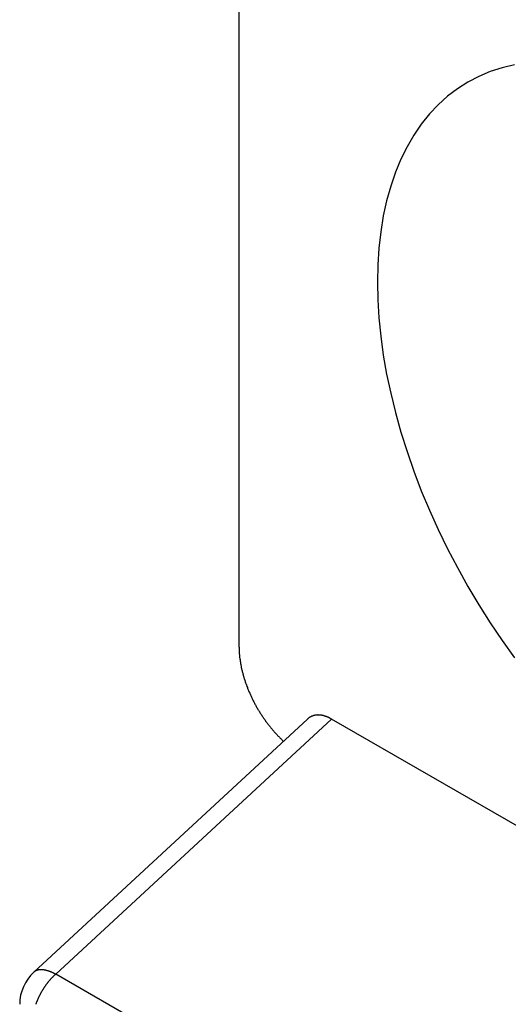
# Model space of a CAD drawing. Extents: x 0 to 9258, y 0 to 1124.
# Drawn here: x 799 to 803, y 273 to 281 of the extents above; entities that cross this region are included whole.
import ezdxf

# ---------------------------------------------------------------- set-up
doc = ezdxf.new("R2010")
doc.units = 0
doc.header["$LTSCALE"] = 3
doc.layers.add('VISIBLE__ISO_', color=7, linetype='CONTINUOUS')
doc.layers.add('VISIBLE_NARROW__ISO_', color=7, linetype='CONTINUOUS')

msp = doc.modelspace()

# ---------------------------------------------------------------- linework, layer by layer
at = {"layer": 'VISIBLE__ISO_'}
for p, q in [((800.637, 275.8205), (800.637, 335.6497)), ((801.2242, 275.2031), (798.8748, 273.0283)), ((808.0511, 271.38), (801.4304, 275.2025))]:
    msp.add_line(p, q, dxfattribs=at)
for points in [[(803.002, 280.821, 0), (802.896, 280.796, 0), (802.793, 280.763, 0), (802.695, 280.722, 0), (802.601, 280.672, 0), (802.511, 280.615, 0), (802.426, 280.551, 0), (802.346, 280.478, 0), (802.271, 280.399, 0), (802.201, 280.312, 0), (802.137, 280.218, 0), (802.079, 280.118, 0), (802.026, 280.011, 0), (801.979, 279.898, 0), (801.938, 279.779, 0), (801.903, 279.654, 0), (801.875, 279.524, 0), (801.853, 279.388, 0), (801.837, 279.248, 0), (801.827, 279.104, 0), (801.824, 278.956, 0), (801.827, 278.804, 0), (801.837, 278.648, 0), (801.853, 278.49, 0), (801.875, 278.329, 0), (801.903, 278.166, 0), (801.938, 278.001, 0), (801.979, 277.835, 0), (802.026, 277.667, 0), (802.079, 277.5, 0), (802.137, 277.332, 0), (802.201, 277.164, 0), (802.271, 276.997, 0), (802.346, 276.83, 0), (802.426, 276.666, 0), (802.511, 276.503, 0), (802.601, 276.342, 0), (802.695, 276.184, 0), (802.793, 276.029, 0), (802.896, 275.877, 0), (803.002, 275.729, 0)], [(800.637, 275.821, 0), (800.637, 275.814, 0), (800.637, 275.808, 0), (800.637, 275.802, 0), (800.637, 275.796, 0), (800.638, 275.789, 0), (800.638, 275.783, 0), (800.638, 275.777, 0), (800.639, 275.77, 0), (800.639, 275.764, 0), (800.64, 275.758, 0), (800.64, 275.751, 0), (800.641, 275.745, 0), (800.642, 275.738, 0), (800.642, 275.732, 0), (800.643, 275.725, 0), (800.644, 275.719, 0), (800.645, 275.712, 0), (800.646, 275.705, 0), (800.647, 275.699, 0), (800.648, 275.692, 0), (800.649, 275.685, 0), (800.65, 275.679, 0), (800.651, 275.672, 0), (800.652, 275.665, 0), (800.654, 275.659, 0), (800.655, 275.652, 0), (800.656, 275.645, 0), (800.658, 275.638, 0), (800.659, 275.632, 0), (800.661, 275.625, 0), (800.663, 275.618, 0), (800.664, 275.611, 0), (800.666, 275.604, 0), (800.668, 275.598, 0), (800.669, 275.591, 0), (800.671, 275.584, 0), (800.673, 275.577, 0), (800.675, 275.57, 0), (800.677, 275.563, 0), (800.679, 275.557, 0), (800.681, 275.55, 0), (800.684, 275.543, 0), (800.686, 275.536, 0), (800.688, 275.529, 0), (800.69, 275.522, 0), (800.693, 275.515, 0), (800.695, 275.508, 0), (800.698, 275.502, 0), (800.7, 275.495, 0), (800.703, 275.488, 0), (800.705, 275.481, 0), (800.708, 275.474, 0), (800.71, 275.467, 0), (800.713, 275.46, 0), (800.716, 275.453, 0), (800.719, 275.447, 0), (800.722, 275.44, 0), (800.725, 275.433, 0), (800.728, 275.426, 0), (800.731, 275.419, 0), (800.734, 275.412, 0), (800.737, 275.406, 0), (800.74, 275.399, 0), (800.743, 275.392, 0), (800.746, 275.385, 0), (800.749, 275.379, 0), (800.753, 275.372, 0), (800.756, 275.365, 0), (800.759, 275.358, 0), (800.763, 275.352, 0), (800.766, 275.345, 0), (800.77, 275.338, 0), (800.773, 275.332, 0), (800.777, 275.325, 0), (800.781, 275.319, 0), (800.784, 275.312, 0), (800.788, 275.305, 0), (800.792, 275.299, 0), (800.796, 275.292, 0), (800.799, 275.286, 0), (800.803, 275.279, 0), (800.807, 275.273, 0), (800.811, 275.267, 0), (800.815, 275.26, 0), (800.819, 275.254, 0), (800.823, 275.247, 0), (800.827, 275.241, 0), (800.831, 275.235, 0), (800.835, 275.229, 0), (800.84, 275.222, 0), (800.844, 275.216, 0), (800.848, 275.21, 0), (800.852, 275.204, 0), (800.857, 275.198, 0), (800.861, 275.192, 0), (800.865, 275.186, 0), (800.87, 275.18, 0), (800.874, 275.174, 0), (800.879, 275.168, 0), (800.883, 275.162, 0), (800.888, 275.156, 0), (800.892, 275.15, 0), (800.897, 275.144, 0), (800.901, 275.138, 0), (800.906, 275.133, 0), (800.911, 275.127, 0), (800.915, 275.121, 0), (800.92, 275.116, 0), (800.925, 275.11, 0), (800.929, 275.105, 0), (800.934, 275.099, 0), (800.939, 275.094, 0), (800.944, 275.088, 0), (800.949, 275.083, 0), (800.953, 275.078, 0), (800.958, 275.072, 0), (800.963, 275.067, 0), (800.968, 275.062, 0), (800.973, 275.057, 0), (800.978, 275.052, 0), (800.983, 275.047, 0), (800.988, 275.042, 0), (800.993, 275.037, 0), (800.998, 275.032, 0), (801.003, 275.027, 0), (801.008, 275.022, 0), (801.013, 275.017, 0), (801.019, 275.013, 0)], [(801.43, 275.202, 0), (801.428, 275.204, 0), (801.427, 275.205, 0), (801.425, 275.206, 0), (801.423, 275.207, 0), (801.421, 275.208, 0), (801.419, 275.209, 0), (801.417, 275.21, 0), (801.416, 275.211, 0), (801.414, 275.211, 0), (801.412, 275.212, 0), (801.41, 275.213, 0), (801.408, 275.214, 0), (801.406, 275.215, 0), (801.404, 275.216, 0), (801.403, 275.217, 0), (801.401, 275.218, 0), (801.399, 275.218, 0), (801.397, 275.219, 0), (801.395, 275.22, 0), (801.393, 275.221, 0), (801.392, 275.221, 0), (801.39, 275.222, 0), (801.388, 275.223, 0), (801.386, 275.224, 0), (801.384, 275.224, 0), (801.382, 275.225, 0), (801.381, 275.226, 0), (801.379, 275.226, 0), (801.377, 275.227, 0), (801.375, 275.227, 0), (801.373, 275.228, 0), (801.372, 275.229, 0), (801.37, 275.229, 0), (801.368, 275.23, 0), (801.366, 275.23, 0), (801.364, 275.231, 0), (801.363, 275.231, 0), (801.361, 275.232, 0), (801.359, 275.232, 0), (801.357, 275.232, 0), (801.355, 275.233, 0), (801.354, 275.233, 0), (801.352, 275.234, 0), (801.35, 275.234, 0), (801.348, 275.234, 0), (801.347, 275.235, 0), (801.345, 275.235, 0), (801.343, 275.235, 0), (801.341, 275.235, 0), (801.34, 275.236, 0), (801.338, 275.236, 0), (801.336, 275.236, 0), (801.334, 275.236, 0), (801.333, 275.237, 0), (801.331, 275.237, 0), (801.329, 275.237, 0), (801.328, 275.237, 0), (801.326, 275.237, 0), (801.324, 275.237, 0), (801.322, 275.237, 0), (801.321, 275.237, 0), (801.319, 275.237, 0), (801.317, 275.237, 0), (801.316, 275.238, 0), (801.314, 275.238, 0), (801.312, 275.237, 0), (801.311, 275.237, 0), (801.309, 275.237, 0), (801.307, 275.237, 0), (801.306, 275.237, 0), (801.304, 275.237, 0), (801.303, 275.237, 0), (801.301, 275.237, 0), (801.299, 275.237, 0), (801.298, 275.237, 0), (801.296, 275.236, 0), (801.295, 275.236, 0), (801.293, 275.236, 0), (801.291, 275.236, 0), (801.29, 275.235, 0), (801.288, 275.235, 0), (801.287, 275.235, 0), (801.285, 275.234, 0), (801.284, 275.234, 0), (801.282, 275.234, 0), (801.281, 275.233, 0), (801.279, 275.233, 0), (801.278, 275.233, 0), (801.276, 275.232, 0), (801.275, 275.232, 0), (801.273, 275.231, 0), (801.272, 275.231, 0), (801.27, 275.23, 0), (801.269, 275.23, 0), (801.267, 275.229, 0), (801.266, 275.229, 0), (801.264, 275.228, 0), (801.263, 275.228, 0), (801.262, 275.227, 0), (801.26, 275.227, 0), (801.259, 275.226, 0), (801.257, 275.225, 0), (801.256, 275.225, 0), (801.255, 275.224, 0), (801.253, 275.223, 0), (801.252, 275.223, 0), (801.25, 275.222, 0), (801.249, 275.221, 0), (801.248, 275.22, 0), (801.246, 275.22, 0), (801.245, 275.219, 0), (801.244, 275.218, 0), (801.242, 275.217, 0), (801.241, 275.216, 0), (801.24, 275.216, 0), (801.239, 275.215, 0), (801.237, 275.214, 0), (801.236, 275.213, 0), (801.235, 275.212, 0), (801.234, 275.211, 0), (801.232, 275.21, 0), (801.231, 275.209, 0), (801.23, 275.208, 0), (801.229, 275.207, 0), (801.228, 275.206, 0), (801.226, 275.205, 0), (801.225, 275.204, 0), (801.224, 275.203, 0)]]:
    msp.add_polyline3d(points, dxfattribs=at)
msp.add_arc((799.1295, 272.7531), 0.375, 132.78948, 180, dxfattribs=at)
at = {"layer": 'VISIBLE_NARROW__ISO_'}
for p, q in [((799.0637, 273.0117), (801.4304, 275.2025)), ((805.5132, 269.2881), (799.0637, 273.0117))]:
    msp.add_line(p, q, dxfattribs=at)
for points in [[(799.064, 273.012, 0), (799.062, 273.013, 0), (799.06, 273.014, 0), (799.058, 273.015, 0), (799.056, 273.016, 0), (799.054, 273.017, 0), (799.052, 273.018, 0), (799.05, 273.019, 0), (799.048, 273.019, 0), (799.047, 273.02, 0), (799.045, 273.021, 0), (799.043, 273.022, 0), (799.041, 273.023, 0), (799.039, 273.024, 0), (799.037, 273.025, 0), (799.035, 273.026, 0), (799.034, 273.026, 0), (799.032, 273.027, 0), (799.03, 273.028, 0), (799.028, 273.029, 0), (799.026, 273.029, 0), (799.024, 273.03, 0), (799.023, 273.031, 0), (799.021, 273.032, 0), (799.019, 273.032, 0), (799.017, 273.033, 0), (799.015, 273.034, 0), (799.013, 273.034, 0), (799.012, 273.035, 0), (799.01, 273.036, 0), (799.008, 273.036, 0), (799.006, 273.037, 0), (799.005, 273.038, 0), (799.003, 273.038, 0), (799.001, 273.039, 0), (798.999, 273.039, 0), (798.998, 273.04, 0), (798.996, 273.04, 0), (798.994, 273.041, 0), (798.992, 273.041, 0), (798.991, 273.042, 0), (798.989, 273.042, 0), (798.987, 273.043, 0), (798.986, 273.043, 0), (798.984, 273.044, 0), (798.982, 273.044, 0), (798.981, 273.044, 0), (798.979, 273.045, 0), (798.977, 273.045, 0), (798.976, 273.046, 0), (798.974, 273.046, 0), (798.972, 273.046, 0), (798.971, 273.047, 0), (798.969, 273.047, 0), (798.967, 273.047, 0), (798.966, 273.047, 0), (798.964, 273.048, 0), (798.963, 273.048, 0), (798.961, 273.048, 0), (798.959, 273.048, 0), (798.958, 273.049, 0), (798.956, 273.049, 0), (798.955, 273.049, 0), (798.953, 273.049, 0), (798.952, 273.049, 0), (798.95, 273.049, 0), (798.949, 273.049, 0), (798.947, 273.05, 0), (798.946, 273.05, 0), (798.944, 273.05, 0), (798.943, 273.05, 0), (798.941, 273.05, 0), (798.94, 273.05, 0), (798.938, 273.05, 0), (798.937, 273.05, 0), (798.935, 273.05, 0), (798.934, 273.05, 0), (798.933, 273.05, 0), (798.931, 273.05, 0), (798.93, 273.05, 0), (798.928, 273.049, 0), (798.927, 273.049, 0), (798.926, 273.049, 0), (798.924, 273.049, 0), (798.923, 273.049, 0), (798.922, 273.049, 0), (798.92, 273.049, 0), (798.919, 273.048, 0), (798.918, 273.048, 0), (798.916, 273.048, 0), (798.915, 273.048, 0), (798.914, 273.048, 0), (798.913, 273.047, 0), (798.911, 273.047, 0), (798.91, 273.047, 0), (798.909, 273.046, 0), (798.908, 273.046, 0), (798.907, 273.046, 0), (798.905, 273.045, 0), (798.904, 273.045, 0), (798.903, 273.045, 0), (798.902, 273.044, 0), (798.901, 273.044, 0), (798.899, 273.043, 0), (798.898, 273.043, 0), (798.897, 273.043, 0), (798.896, 273.042, 0), (798.895, 273.042, 0), (798.894, 273.041, 0), (798.893, 273.041, 0), (798.892, 273.04, 0), (798.891, 273.04, 0), (798.89, 273.039, 0), (798.889, 273.038, 0), (798.888, 273.038, 0), (798.887, 273.037, 0), (798.886, 273.037, 0), (798.885, 273.036, 0), (798.884, 273.035, 0), (798.883, 273.035, 0), (798.882, 273.034, 0), (798.881, 273.033, 0), (798.88, 273.033, 0), (798.879, 273.032, 0), (798.878, 273.031, 0), (798.877, 273.031, 0), (798.876, 273.03, 0), (798.876, 273.029, 0), (798.875, 273.028, 0)], [(799.064, 273.012, 0), (799.061, 273.009, 0), (799.058, 273.007, 0), (799.056, 273.005, 0), (799.053, 273.002, 0), (799.051, 273, 0), (799.048, 272.997, 0), (799.045, 272.995, 0), (799.043, 272.992, 0), (799.04, 272.99, 0), (799.038, 272.987, 0), (799.035, 272.985, 0), (799.032, 272.982, 0), (799.03, 272.979, 0), (799.027, 272.977, 0), (799.025, 272.974, 0), (799.022, 272.971, 0), (799.02, 272.969, 0), (799.017, 272.966, 0), (799.015, 272.963, 0), (799.012, 272.96, 0), (799.01, 272.958, 0), (799.008, 272.955, 0), (799.005, 272.952, 0), (799.003, 272.949, 0), (799, 272.946, 0), (798.998, 272.943, 0), (798.996, 272.94, 0), (798.993, 272.937, 0), (798.991, 272.934, 0), (798.989, 272.931, 0), (798.986, 272.928, 0), (798.984, 272.925, 0), (798.982, 272.922, 0), (798.979, 272.919, 0), (798.977, 272.916, 0), (798.975, 272.913, 0), (798.973, 272.91, 0), (798.971, 272.906, 0), (798.968, 272.903, 0), (798.966, 272.9, 0), (798.964, 272.897, 0), (798.962, 272.894, 0), (798.96, 272.89, 0), (798.958, 272.887, 0), (798.956, 272.884, 0), (798.954, 272.881, 0), (798.952, 272.877, 0), (798.95, 272.874, 0), (798.948, 272.871, 0), (798.946, 272.868, 0), (798.944, 272.864, 0), (798.942, 272.861, 0), (798.94, 272.857, 0), (798.938, 272.854, 0), (798.936, 272.851, 0), (798.934, 272.847, 0), (798.932, 272.844, 0), (798.93, 272.841, 0), (798.929, 272.837, 0), (798.927, 272.834, 0), (798.925, 272.83, 0), (798.923, 272.827, 0), (798.922, 272.823, 0), (798.92, 272.82, 0), (798.918, 272.816, 0), (798.917, 272.813, 0), (798.915, 272.809, 0), (798.914, 272.806, 0), (798.912, 272.803, 0), (798.91, 272.799, 0), (798.909, 272.796, 0), (798.907, 272.792, 0), (798.906, 272.789, 0), (798.904, 272.785, 0), (798.903, 272.781, 0), (798.902, 272.778, 0), (798.9, 272.774, 0), (798.899, 272.771, 0), (798.897, 272.767, 0), (798.896, 272.764, 0), (798.895, 272.76, 0), (798.894, 272.757, 0), (798.892, 272.753, 0)]]:
    msp.add_polyline3d(points, dxfattribs=at)

doc.saveas('drawing.dxf')
